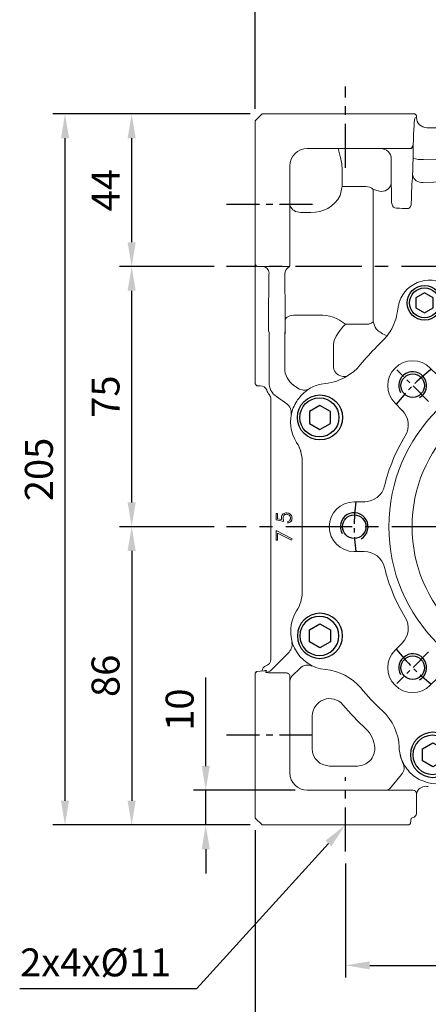
# Model space of a CAD drawing. Units: millimetres. Extents: x -24 to 980, y -14 to 686.
# Drawn here: x 255 to 373, y 160 to 444 of the extents above; entities that cross this region are included whole.
import ezdxf

# ---------------------------------------------------------------- set-up
doc = ezdxf.new("R2010")
doc.units = ezdxf.units.MM
doc.header["$PDSIZE"] = -1
doc.linetypes.add('CENTER', pattern=[10.16, 6.35, -1.27, 1.27, -1.27])
for name, color, linetype in [('CEN', 2, 'CENTER'), ('DIM', 3, 'Continuous'), ('HATCH', 1, 'Continuous'), ('MAIN', 7, 'Continuous'), ('THIN', 1, 'Continuous')]:
    doc.layers.add(name, color=color, linetype=linetype)
doc.styles.get("Standard").update_dxf_attribs({"font": 'simplex.shx'})
doc.dimstyles.new('C', dxfattribs={"dimscale": 3.5, "dimtxt": 2.3, "dimasz": 2, "dimexe": 1, "dimexo": 1, "dimgap": 1, "dimtad": 1, "dimtoh": 1, "dimdec": 4, "dimdsep": 46, "dimtxsty": 'Standard', "dimcen": 0, "dimclrd": 256, "dimclre": 256, "dimclrt": 256, "dimadec": 0, "dimazin": 0, "dimtfac": 0.6, "dimtdec": 4, "dimtofl": 0, "dimtmove": 0, "dimatfit": 3, "dimfxl": 0, "dimtolj": 1, "dimarcsym": 0})
doc.dimstyles.new('L', dxfattribs={"dimscale": 3.5, "dimtxt": 2.3, "dimasz": 2, "dimexe": 1, "dimexo": 1, "dimgap": 1, "dimtad": 1, "dimdec": 3, "dimdsep": 46, "dimtxsty": 'Standard', "dimcen": 0, "dimclrd": 256, "dimclre": 256, "dimclrt": 256, "dimaunit": 1, "dimazin": 2, "dimtfac": 0.6, "dimtdec": 3, "dimtmove": 0, "dimatfit": 3, "dimfxl": 0, "dimtolj": 1, "dimarcsym": 0})

# ---------------------------------------------------------------- blocks, each defined once
blk = doc.blocks.new('*D14')
at = {"layer": 'Defpoints', "color": 0}
for p in [(532.27, 517.11), (532.27, 433.08), (323.27, 415.08)]:
    blk.add_point(p, dxfattribs=at)
at = {"layer": 'DIM', "lineweight": -2}
for p, q in [((323.27, 418.58), (323.27, 520.61)), ((532.27, 436.58), (532.27, 520.61)), ((330.27, 517.11), (525.27, 517.11))]:
    blk.add_line(p, q, dxfattribs=at)
at = {"layer": 'DIM'}
for points in [[(330.27, 518.28), (330.27, 515.95), (323.27, 517.11)], [(525.27, 518.28), (525.27, 515.95), (532.27, 517.11)]]:
    blk.add_solid(points, dxfattribs=at)
at = {"layer": 'DIM', "insert": (427.77, 524.64), "char_height": 8.05, "attachment_point": 5}
blk.add_mtext('\\A1;209', dxfattribs=at)
blk = doc.blocks.new('*D15')
at = {"layer": 'Defpoints', "color": 0}
for p in [(349.27, 204.45), (469.27, 204.45), (469.27, 171.62)]:
    blk.add_point(p, dxfattribs=at)
at = {"layer": 'DIM', "lineweight": -2}
for p, q in [((349.27, 200.95), (349.27, 168.12)), ((469.27, 200.95), (469.27, 168.12)), ((356.27, 171.62), (462.27, 171.62))]:
    blk.add_line(p, q, dxfattribs=at)
at = {"layer": 'DIM'}
for points in [[(356.27, 172.79), (356.27, 170.45), (349.27, 171.62)], [(462.27, 172.79), (462.27, 170.45), (469.27, 171.62)]]:
    blk.add_solid(points, dxfattribs=at)
at = {"layer": 'DIM', "insert": (409.27, 179.15), "char_height": 8.05, "attachment_point": 5}
blk.add_mtext('\\A1;120', dxfattribs=at)
blk = doc.blocks.new('*D16')
at = {"layer": 'Defpoints', "color": 0}
for p in [(323.27, 214.08), (495.27, 215.58), (495.27, 142.99)]:
    blk.add_point(p, dxfattribs=at)
at = {"layer": 'DIM', "lineweight": -2}
for p, q in [((323.27, 210.58), (323.27, 139.49)), ((495.27, 212.08), (495.27, 139.49)), ((330.27, 142.99), (488.27, 142.99))]:
    blk.add_line(p, q, dxfattribs=at)
at = {"layer": 'DIM'}
for points in [[(330.27, 144.15), (330.27, 141.82), (323.27, 142.99)], [(488.27, 144.15), (488.27, 141.82), (495.27, 142.99)]]:
    blk.add_solid(points, dxfattribs=at)
at = {"layer": 'DIM', "insert": (409.27, 150.51), "char_height": 8.05, "attachment_point": 5}
blk.add_mtext('\\A1;172', dxfattribs=at)
blk = doc.blocks.new('*D17')
at = {"layer": 'Defpoints', "color": 0}
for p in [(287.69, 373.08), (314.99, 373.08), (314.99, 298.08)]:
    blk.add_point(p, dxfattribs=at)
at = {"layer": 'DIM', "lineweight": -2}
for p, q in [((311.49, 373.08), (284.19, 373.08)), ((287.69, 305.08), (287.69, 366.08)), ((311.49, 298.08), (284.19, 298.08))]:
    blk.add_line(p, q, dxfattribs=at)
at = {"layer": 'DIM'}
for points in [[(286.52, 366.08), (288.85, 366.08), (287.69, 373.08)], [(286.52, 305.08), (288.85, 305.08), (287.69, 298.08)]]:
    blk.add_solid(points, dxfattribs=at)
at = {"layer": 'DIM', "insert": (280.16, 335.58), "char_height": 8.05, "attachment_point": 5, "rotation": 90}
blk.add_mtext('\\A1;75', dxfattribs=at)
blk = doc.blocks.new('*D18')
at = {"layer": 'Defpoints', "color": 0}
for p in [(325.27, 417.08), (268.49, 212.08), (325.27, 212.08)]:
    blk.add_point(p, dxfattribs=at)
at = {"layer": 'DIM', "lineweight": -2}
for p, q in [((321.77, 417.08), (264.99, 417.08)), ((268.49, 410.08), (268.49, 219.08)), ((321.77, 212.08), (264.99, 212.08))]:
    blk.add_line(p, q, dxfattribs=at)
at = {"layer": 'DIM'}
for points in [[(267.33, 410.08), (269.66, 410.08), (268.49, 417.08)], [(267.33, 219.08), (269.66, 219.08), (268.49, 212.08)]]:
    blk.add_solid(points, dxfattribs=at)
at = {"layer": 'DIM', "insert": (260.97, 314.58), "char_height": 8.05, "attachment_point": 5, "rotation": 90}
blk.add_mtext('\\A1;205', dxfattribs=at)
blk = doc.blocks.new('*D22')
at = {"layer": 'Defpoints', "color": 0}
for p in [(364.06, 228.48), (349.07, 211.95)]:
    blk.add_point(p, dxfattribs=at)
at = {"layer": 'DIM', "lineweight": -2}
for p, q in [((306.45, 164.94), (344.37, 206.76)), ((255.45, 164.94), (306.45, 164.94))]:
    blk.add_line(p, q, dxfattribs=at)
at = {"layer": 'DIM'}
blk.add_solid([(343.5, 207.55), (345.23, 205.98), (349.07, 211.95)], dxfattribs=at)
at = {"layer": 'DIM', "insert": (277.3, 172.47), "char_height": 8.05, "attachment_point": 5}
blk.add_mtext('\\A1;2x4x%%C11', dxfattribs=at)
blk = doc.blocks.new('*D25')
at = {"layer": 'Defpoints', "color": 0}
for p in [(438.5, 401.87), (448.9, 387.18)]:
    blk.add_point(p, dxfattribs=at)
at = {"layer": 'DIM', "lineweight": -2}
for p, q in [((335.77, 447.53), (406.14, 447.53)), ((406.14, 447.53), (434.45, 407.58))]:
    blk.add_line(p, q, dxfattribs=at)
at = {"layer": 'DIM'}
blk.add_solid([(435.4, 408.25), (433.5, 406.91), (438.5, 401.87)], dxfattribs=at)
at = {"layer": 'DIM', "insert": (366.53, 457.17), "char_height": 8.05, "attachment_point": 5}
blk.add_mtext('\\A1;PS1/4塞頭', dxfattribs=at)
blk = doc.blocks.new('*D9')
at = {"layer": 'Defpoints', "color": 0}
for p in [(287.69, 417.08), (325.27, 417.08), (314.99, 373.08)]:
    blk.add_point(p, dxfattribs=at)
at = {"layer": 'DIM', "lineweight": -2}
for p, q in [((321.77, 417.08), (284.19, 417.08)), ((287.69, 380.08), (287.69, 410.08)), ((311.49, 373.08), (284.19, 373.08))]:
    blk.add_line(p, q, dxfattribs=at)
at = {"layer": 'DIM'}
for points in [[(286.52, 410.08), (288.85, 410.08), (287.69, 417.08)], [(286.52, 380.08), (288.85, 380.08), (287.69, 373.08)]]:
    blk.add_solid(points, dxfattribs=at)
at = {"layer": 'DIM', "insert": (280.16, 395.08), "char_height": 8.05, "attachment_point": 5, "rotation": 90}
blk.add_mtext('\\A1;44', dxfattribs=at)
blk = doc.blocks.new('*D10')
at = {"layer": 'Defpoints', "color": 0}
for p in [(314.99, 298.08), (287.69, 212.08), (325.27, 212.08)]:
    blk.add_point(p, dxfattribs=at)
at = {"layer": 'DIM', "lineweight": -2}
for p, q in [((311.49, 298.08), (284.19, 298.08)), ((287.69, 291.08), (287.69, 219.08)), ((321.77, 212.08), (284.19, 212.08))]:
    blk.add_line(p, q, dxfattribs=at)
at = {"layer": 'DIM'}
for points in [[(286.52, 291.08), (288.85, 291.08), (287.69, 298.08)], [(286.52, 219.08), (288.85, 219.08), (287.69, 212.08)]]:
    blk.add_solid(points, dxfattribs=at)
at = {"layer": 'DIM', "insert": (280.16, 255.08), "char_height": 8.05, "attachment_point": 5, "rotation": 90}
blk.add_mtext('\\A1;86', dxfattribs=at)
blk = doc.blocks.new('*D11')
at = {"layer": 'Defpoints', "color": 0}
for p in [(309.02, 222.08), (338.27, 222.08), (325.27, 212.08)]:
    blk.add_point(p, dxfattribs=at)
at = {"layer": 'DIM', "lineweight": -2}
for p, q in [((309.02, 229.08), (309.02, 254.58)), ((334.77, 222.08), (305.52, 222.08)), ((309.02, 212.08), (309.02, 222.08)), ((321.77, 212.08), (305.52, 212.08)), ((309.02, 205.08), (309.02, 198.08))]:
    blk.add_line(p, q, dxfattribs=at)
at = {"layer": 'DIM'}
for points in [[(307.86, 229.08), (310.19, 229.08), (309.02, 222.08)], [(307.86, 205.08), (310.19, 205.08), (309.02, 212.08)]]:
    blk.add_solid(points, dxfattribs=at)
at = {"layer": 'DIM', "insert": (301.5, 245.33), "char_height": 8.05, "attachment_point": 5, "rotation": 90}
blk.add_mtext('\\A1;10', dxfattribs=at)
blk = doc.blocks.new('M08')
at = {"layer": 'MAIN'}
blk.add_circle((0, 0), 3.38, dxfattribs=at)
at = {"layer": 'THIN'}
blk.add_arc((0, 0), 4, 300.0872, 210, dxfattribs=at)
blk = doc.blocks.new('BM06')
at = {"layer": 'MAIN'}
blk.add_lwpolyline([(-2.5, -1.44), (0, -2.89), (2.5, -1.44), (2.5, 1.44), (0, 2.89), (-2.5, 1.44)], close=True, dxfattribs=at)
for radius in [5, 4.31]:
    blk.add_circle((0, 0), radius, dxfattribs=at)
blk = doc.blocks.new('BM08')
at = {"layer": 'MAIN'}
blk.add_lwpolyline([(-2.83, -1.73), (0.17, -3.46), (3.17, -1.73), (3.17, 1.73), (0.17, 3.46), (-2.83, 1.73)], close=True, dxfattribs=at)
for centre, radius in [((0.17, 0), 6.5), ((0, 0), 5.63)]:
    blk.add_circle(centre, radius, dxfattribs=at)
blk = doc.blocks.new('A$C07483BED')
at = {"color": 7, "linetype": 'Continuous', "lineweight": 15}
for p, q in [((29.11, 131.2), (28.66, 130.44)), ((68.65, 131.64), (68.65, 128.74)), ((82.97, 128.74), (82.97, 131.64)), ((25.51, 126.77), (25.38, 126.64)), ((25.92, 127.16), (25.51, 126.77)), ((26.01, 127.25), (25.92, 127.16)), ((26.17, 127.4), (26.01, 127.25)), ((125.72, 127.1), (125.42, 127.37)), ((20.03, 120.76), (19.59, 120.25)), ((42.27, 117.81), (40.21, 119.86)), ((111.4, 119.86), (109.35, 117.81)), ((10.01, 115.42), (8.79, 115.23)), ((142.82, 115.23), (141.61, 115.42)), ((30.09, 109.74), (32.14, 107.68)), ((119.48, 107.68), (121.53, 109.74)), ((1.74, 98.44), (1.73, 98.43)), ((149.65, 98.07), (149.64, 98.08)), ((3.31, 55.23), (3.31, 93.06)), ((147.2, 86.88), (147.18, 86.87)), ((21.21, 81.3), (18.31, 81.3)), ((133.31, 81.3), (130.4, 81.3)), ((18.31, 66.98), (21.21, 66.98)), ((130.4, 66.98), (133.31, 66.98)), ((147.2, 61.41), (147.18, 61.41)), ((1.74, 49.85), (1.73, 49.85)), ((149.65, 50.22), (149.64, 50.21)), ((32.14, 40.6), (30.09, 38.55)), ((121.53, 38.55), (119.48, 40.6)), ((10.02, 32.97), (10.02, 32.96)), ((141.6, 32.96), (141.6, 32.97)), ((40.21, 28.42), (42.27, 30.48)), ((109.35, 30.48), (111.4, 28.42)), ((20.18, 27.65), (20.17, 27.64)), ((131.45, 27.64), (131.44, 27.65)), ((26.47, 21.02), (26.46, 21.01)), ((125.16, 21.01), (125.15, 21.02)), ((68.65, 19.55), (68.65, 16.64)), ((82.97, 16.64), (82.97, 19.55)), ((31.25, 10.6), (31.24, 10.6)), ((120.37, 10.6), (120.38, 10.6)), ((59.36, 3.53), (59.36, 3.52)), ((92.26, 3.53), (92.26, 3.52)), ((48.04, 1.67), (48.05, 1.66)), ((103.57, 1.67), (103.57, 1.66))]:
    blk.add_line(p, q, dxfattribs=at)
at = {"color": 7, "linetype": 'Continuous', "lineweight": 15, "flags": 128}
for points in [[(27.79, 129.19), (26.83, 128.06), (26.17, 127.4)], [(28.66, 130.44), (28.19, 129.73), (27.79, 129.19)], [(25.38, 126.64), (25.17, 126.43), (24.85, 126.1)], [(21.33, 81.16), (21.24, 81.27), (21.21, 81.3)]]:
    blk.add_lwpolyline(points, dxfattribs=at)
at = {"color": 7, "linetype": 'Continuous', "lineweight": 15}
for radius in [47.5, 40.84]:
    blk.add_circle((75.81, 74.14), radius, dxfattribs=at)
for centre, radius, start, end in [((40.06, 135.98), 9.25, 65.197, 174.5079), ((75.76, 74.07), 72.73, 72.9635, 106.9582), ((111.55, 136), 9.19, 5.3909, 114.784), ((50.21, 157.84), 14.85, 244.9982, 286.9576), ((101.42, 157.84), 14.88, 252.9813, 294.9462), ((16.28, 138.26), 14.64, 331.1906, 354.556), ((75.81, 131.64), 7.16, 0, 180), ((135.39, 138.25), 14.75, 185.4181, 227.5214), ((62.65, 128.74), 6, 283.5722, 359.9782), ((88.97, 128.74), 6, 180.0218, 256.4278), ((97.82, 55.49), 101.54, 135.9403, 140.0024), ((103.54, 102.99), 32.76, 44.0831, 47.3816), ((56.88, 58.22), 97.42, 39.932, 43.9056), ((75.81, 74.14), 50.16, 103.5504, 121.4496), ((75.81, 74.14), 50.16, 58.5504, 76.4496), ((8.67, 130.25), 14.81, 301.3159, 317.4893), ((35.15, 114.8), 7.16, 45, 225), ((116.47, 114.8), 7.16, 315, 135), ((142.94, 130.25), 14.8, 219.8771, 238.6869), ((8.69, 129.61), 14.25, 275.3224, 302.61), ((46.51, 122.05), 6, 225.0218, 301.4278), ((105.11, 122.05), 6, 238.5722, 314.9782), ((142.93, 129.6), 14.24, 237.3792, 264.6884), ((31.13, 79.31), 43.14, 126.6784, 128.6097), ((11.01, 104.36), 11.1, 101.5127, 120.574), ((140.61, 104.36), 11.1, 59.426, 78.4873), ((138.92, 103.22), 12.97, 49.141, 55.5709), ((11.01, 104.36), 11.01, 139.4269, 149.9046), ((11.01, 104.36), 11.01, 128.1041, 139.4269), ((140.61, 104.36), 11.01, 40.5731, 51.8959), ((140.61, 104.36), 11.01, 30.0954, 40.5731), ((11.01, 104.36), 11.01, 161.2099, 212.562), ((11.01, 104.36), 11.01, 149.9046, 161.2099), ((140.61, 104.36), 11.01, 325.1603, 18.7901), ((140.61, 104.36), 11.01, 18.7901, 30.0954), ((216.73, 129.21), 69.06, 197.9644, 199.1747), ((27.9, 103.44), 6, 328.5722, 44.9782), ((123.72, 103.44), 6, 135.0218, 211.4278), ((75.81, 74.14), 50.16, 148.5504, 166.4496), ((75.81, 74.14), 50.16, 13.5504, 31.4496), ((-6.69, 93.06), 9.99, 14.357, 32.562), ((-6.69, 93.06), 10, 0, 32.562), ((161.95, 89.51), 14.99, 145.1603, 190.1128), ((21.21, 87.3), 6, 270.0218, 346.4278), ((130.41, 87.3), 6, 193.5722, 269.9782), ((75.81, 74.14), 72.51, 349.8872, 10.1128), ((18.31, 74.14), 7.16, 90, 270), ((133.31, 74.14), 7.16, 270, 90), ((21.21, 60.98), 6, 13.5722, 89.9782), ((130.41, 60.98), 6, 90.0218, 166.4278), ((75.81, 74.14), 50.16, 193.5504, 211.4496), ((75.81, 74.14), 50.16, 328.5504, 346.4496), ((161.95, 58.78), 14.99, 169.8872, 214.8397), ((-6.69, 55.23), 10, 327.438, 0), ((11.01, 43.93), 11, 147.438, 264.8397), ((140.61, 43.93), 11.01, 341.0734, 34.8397), ((27.9, 44.84), 6, 315.0218, 31.4278), ((123.72, 44.84), 6, 148.5722, 224.9782), ((140.61, 43.93), 11.01, 330.0961, 341.0734), ((35.15, 33.48), 7.16, 135, 315), ((116.47, 33.48), 7.16, 225, 45), ((140.61, 43.93), 11.01, 317.4437, 330.0961), ((140.61, 43.93), 11.01, 275.1603, 306.2234), ((140.61, 43.93), 11.01, 306.2234, 317.4437), ((8.67, 18.03), 15, 39.8872, 84.8397), ((46.51, 26.23), 6, 58.5722, 134.9782), ((75.81, 74.14), 50.16, 238.5504, 256.4496), ((75.81, 74.14), 50.16, 283.5504, 301.4496), ((105.11, 26.23), 6, 45.0218, 121.4278), ((142.95, 18.03), 14.99, 95.1603, 140.1128), ((75.81, 74.14), 72.5, 219.8872, 227.1128), ((75.81, 74.14), 72.51, 312.8872, 320.1128), ((62.65, 19.55), 6, 0.0218, 76.4278), ((88.97, 19.55), 6, 103.5722, 179.9782), ((16.26, 10.03), 15, 2.1603, 47.1128), ((135.36, 10.03), 14.99, 132.8872, 177.8397), ((75.81, 16.64), 7.16, 180, 0), ((42.24, 11.01), 11.01, 182.1603, 214.5062), ((109.38, 11.01), 11.01, 325.4938, 357.8397), ((42.24, 11.01), 11.01, 214.5062, 225.795), ((42.24, 11.01), 11.01, 225.795, 236.2742), ((55.96, -11.08), 14.99, 76.8872, 121.8397), ((75.81, 74.14), 72.51, 256.8872, 283.1128), ((95.66, -11.08), 14.99, 58.1603, 103.1128), ((109.38, 11.01), 11.01, 303.7258, 314.205), ((109.38, 11.01), 11.01, 314.205, 325.4938), ((42.24, 11.01), 11.01, 236.2742, 247.6173), ((42.24, 11.01), 11.01, 247.6173, 301.8397), ((109.38, 11.01), 11.01, 238.1603, 292.3827), ((109.38, 11.01), 11.01, 292.3827, 303.7258)]:
    blk.add_arc(centre, radius, start, end, dxfattribs=at)
at = {"layer": 'CEN'}
for p, q in [((39.74, 110.22), (30.56, 119.39)), ((111.88, 110.22), (121.05, 119.39)), ((39.74, 38.07), (30.56, 28.9)), ((111.88, 38.07), (121.05, 28.9))]:
    blk.add_line(p, q, dxfattribs=at)
for start, end in [(82.847, 97.153), (127.847, 142.153), (37.847, 52.153), (172.847, 187.153), (352.847, 7.153), (217.847, 232.153), (307.847, 322.153), (262.847, 277.153)]:
    blk.add_arc((75.81, 74.14), 57.5, start, end, dxfattribs=at)
for p in [(75.81, 131.64), (35.15, 114.8), (116.47, 114.8), (18.31, 74.14), (133.31, 74.14), (35.15, 33.48), (116.47, 33.48), (75.81, 16.64)]:
    blk.add_blockref('M08', p, dxfattribs=at)
at = {"layer": 'DIM'}
blk.add_blockref('BM06', (38.56, 138.66), dxfattribs=at)
at = {"layer": 'DIM', "xscale": -1}
blk.add_blockref('BM06', (113.06, 138.66), dxfattribs=at)
at = {"layer": 'MAIN'}
blk.add_blockref('BM08', (8.29, 105.63), dxfattribs=at)
at = {"layer": 'MAIN', "xscale": -1}
blk.add_blockref('BM08', (143.33, 105.63), dxfattribs=at)
at = {"layer": 'MAIN', "xscale": -1, "rotation": 180}
for p in [(8.29, 42.66), (40.83, 8.36)]:
    blk.add_blockref('BM08', p, dxfattribs=at)
at = {"layer": 'MAIN', "rotation": 180}
for p in [(143.33, 42.66), (110.7, 8.36)]:
    blk.add_blockref('BM08', p, dxfattribs=at)
blk = doc.blocks.new('*D12')
at = {"layer": 'Defpoints', "color": 0}
for p in [(359.4, 326.7), (459.14, 269.47)]:
    blk.add_point(p, dxfattribs=at)
at = {"layer": 'DIM', "lineweight": -2}
for p, q in [((513.59, 238.23), (465.21, 265.98)), ((573.05, 238.23), (513.59, 238.23))]:
    blk.add_line(p, q, dxfattribs=at)
blk.add_arc((409.27, 298.08), 57.5, 325.6406, 333.6397, dxfattribs=at)
at = {"layer": 'DIM'}
blk.add_solid([(465.79, 266.99), (464.63, 264.97), (459.14, 269.47)], dxfattribs=at)
at = {"layer": 'DIM', "insert": (545.07, 252.46), "char_height": 8.05, "attachment_point": 5}
blk.add_mtext('\\A1;PCD∅115\\P8xM8x14L', dxfattribs=at)

msp = doc.modelspace()

# ---------------------------------------------------------------- linework, layer by layer
at = {"color": 7, "linetype": 'Continuous', "lineweight": 15}
for p, q in [((323.26961, 415.08376), (325.26961, 417.08376)), ((323.26961, 379.77755), (323.26961, 415.08376)), ((325.26961, 417.08376), (361.07582, 417.08376)), ((361.07582, 417.08376), (366.56829, 417.08376)), ((366.56829, 417.08376), (369.20376, 417.08376)), ((369.70445, 416.58376), (369.20376, 417.08376)), ((369.36729, 415.91221), (369.70445, 416.08067)), ((369.70445, 416.08067), (369.70445, 416.58376)), ((445.83477, 413.08376), (372.70445, 413.08376)), ((361.07582, 407.08376), (338.26961, 407.08376)), ((367.7597, 407.08376), (361.07582, 407.08376)), ((362.43135, 404.08376), (362.43135, 396.87598)), ((333.26961, 402.08376), (333.26961, 379.77755)), ((348.26961, 401.52453), (348.26961, 398.52453)), ((348.26732, 398.32138), (348.26732, 396.15815)), ((355.14172, 396.15815), (348.26732, 396.15815)), ((357.27928, 357.14074), (357.27928, 395.33096)), ((359.02039, 394.79488), (357.27928, 395.33096)), ((339.26961, 388.70006), (336.26961, 388.70006)), ((323.26961, 374.28508), (323.26961, 379.77755)), ((333.26961, 379.77755), (333.26961, 374.7844)), ((333.26961, 374.7844), (333.26961, 374.77166)), ((333.26961, 374.77166), (333.26961, 374.47661)), ((323.26961, 373.62524), (323.26961, 374.28508)), ((323.26961, 373.62524), (323.76961, 373.12593)), ((323.26961, 368.13863), (323.26961, 373.62524)), ((323.76961, 373.12593), (333.13765, 373.12593)), ((333.26961, 374.47661), (333.26961, 374.35926)), ((333.26961, 374.35926), (333.26961, 373.63051)), ((331.84086, 371.06238), (331.82311, 371.05402)), ((323.26961, 357.55041), (323.26961, 368.13863)), ((334.91267, 359.10076), (341.67107, 359.10076)), ((323.26961, 352.63887), (323.26961, 357.55041)), ((349.2503, 356.45899), (355.14172, 356.45899)), ((355.14172, 356.45899), (356.02145, 356.49955)), ((323.26961, 339.2137), (323.26961, 352.63887)), ((327.23952, 339.69164), (327.23952, 354.25265)), ((331.76612, 354.25265), (331.76611, 348.72719)), ((345.79555, 350.72088), (345.79555, 350.72008)), ((331.76155, 343.7892), (331.76155, 344.92647)), ((345.78922, 345.55261), (345.78922, 344.10419)), ((323.26961, 339.2137), (323.76961, 338.7137)), ((324.67186, 338.7137), (323.76961, 338.7137)), ((335.58372, 337.98818), (334.32116, 338.87223)), ((332.3566, 333.50668), (329.3709, 335.59728)), ((327.76961, 334.8574), (327.76961, 259.8727)), ((329.26961, 301.89652), (329.73115, 301.89652)), ((329.26961, 300.05037), (329.26961, 301.89652)), ((329.73115, 301.89652), (329.73115, 300.36587)), ((331.51961, 299.58883), (329.26961, 300.05037)), ((329.73115, 300.36587), (330.91475, 300.12338)), ((332.61576, 299.12729), (332.61576, 299.53114)), ((329.26961, 294.16575), (329.26961, 296.93498)), ((329.26961, 296.93498), (333.88499, 294.5696)), ((333.69298, 294.22074), (329.73115, 296.25169)), ((329.73115, 296.25169), (329.73115, 294.16575)), ((329.73115, 294.16575), (329.26961, 294.16575)), ((333.88499, 294.5696), (333.69298, 294.22074)), ((327.73595, 256.66372), (333.01032, 261.93809)), ((323.58729, 256.24215), (323.26961, 255.82785)), ((323.26961, 254.88243), (323.26961, 255.83109)), ((325.76317, 256.51959), (323.71981, 256.33411)), ((325.89878, 256.52368), (323.76961, 256.33041)), ((325.26961, 256.47479), (325.26961, 256.51654)), ((325.76317, 256.51959), (325.89878, 256.52368)), ((326.23092, 256.57466), (326.47242, 256.59218)), ((326.32222, 256.08019), (326.47242, 256.59218)), ((332.26961, 255.90156), (331.09164, 255.90156)), ((336.18864, 257.30062), (333.85588, 254.96787)), ((343.47924, 256.91114), (343.47806, 256.8981)), ((323.26961, 249.38997), (323.26961, 254.88243)), ((333.26961, 254.95038), (333.26961, 254.38312)), ((333.26961, 254.38312), (333.26961, 249.38997)), ((333.26961, 252.33793), (333.27064, 252.3373)), ((353.63974, 251.5911), (353.62969, 251.58271)), ((323.26961, 214.08376), (323.26961, 249.38997)), ((333.26961, 249.38997), (333.26961, 227.08376)), ((348.5372, 246.75006), (348.52193, 246.73716)), ((359.92923, 244.96336), (359.92032, 244.95377)), ((339.70329, 234.08376), (339.70329, 243.50947)), ((333.26961, 227.08376), (333.26961, 233.08376)), ((364.71021, 234.53836), (364.69713, 234.53787)), ((344.70329, 229.06378), (344.70329, 229.08376)), ((352.67791, 229.08376), (344.70329, 229.08376)), ((362.22131, 222.79862), (365.43266, 226.62575)), ((338.26961, 222.08376), (361.07582, 222.08376)), ((344.26961, 222.08376), (338.26961, 222.08376)), ((359.56651, 222.08479), (359.56711, 222.08376)), ((361.07582, 222.08376), (368.70445, 222.08376)), ((366.06897, 222.08376), (366.58056, 222.08376)), ((370.16466, 222.16476), (370.1862, 222.18378)), ((369.70445, 220.88186), (369.69896, 220.87962)), ((369.70445, 221.08376), (369.70445, 215.58375)), ((325.26961, 212.08375), (323.26961, 214.08376)), ((368.01626, 212.58376), (368.16064, 214.08376)), ((368.20239, 214.08376), (368.16064, 214.08376)), ((361.07582, 212.08376), (325.26961, 212.08375)), ((366.56829, 212.08376), (361.07582, 212.08376)), ((367.51695, 212.08375), (366.56829, 212.08376)), ((367.5137, 212.08375), (367.928, 212.40144))]:
    msp.add_line(p, q, dxfattribs=at)
at = {"color": 7, "linetype": 'Continuous', "lineweight": 15, "flags": 128}
for points in [[(371.70342, 403.95876), (402.46832, 404.53753), (438.61002, 405.24193)], [(433.80632, 399.37329), (402.73009, 398.29772), (371.64946, 397.25674)], [(348.26732, 396.15816), (348.24715, 395.76296), (347.71957, 393.51135)], [(362.43135, 396.87598), (362.48324, 394.66118), (362.54038, 391.682)], [(362.54038, 391.682), (362.54483, 391.55821), (362.66237, 390.97157)], [(367.19765, 389.82396), (367.38227, 389.8417), (367.59949, 389.94244), (367.69971, 390.02218), (367.96351, 390.37186), (368.13353, 390.82011), (368.19317, 391.29756)], [(334.91267, 359.10076), (334.3361, 359.07039), (333.78104, 358.99226), (333.26816, 358.8693), (332.81661, 358.70608), (332.44322, 358.5087), (332.16192, 358.28452), (331.9832, 358.04189), (331.9137, 357.78986)], [(345.79555, 350.72088), (345.99552, 351.7577), (346.58205, 353.00182), (347.4644, 354.34007), (348.51501, 355.65285), (349.24067, 356.44899), (349.2503, 356.45899)], [(331.76155, 344.92647), (331.76103, 345.09697), (331.76612, 348.72719)], [(345.77163, 346.2137), (345.78374, 345.64964), (345.78922, 345.55261)], [(326.2249, 256.57367), (326.14847, 256.56206), (325.76318, 256.51959)], [(326.2246, 256.57294), (326.23106, 256.57476), (326.2189, 256.57338)], [(369.70445, 220.88186), (369.829, 221.57645), (370.1862, 222.18378)]]:
    msp.add_lwpolyline(points, dxfattribs=at)
at = {"color": 7, "linetype": 'Continuous', "lineweight": 15}
for centre, radius, start, end in [((338.26961, 402.08376), 5, 90, 180), ((186.47566, 368.10352), 165.38371, 12.5655309, 13.6326364), ((359.43186, 404.08427), 2.99949, 359.9901925, 89.9902385), ((218.63726, 407.07946), 150.12539, 357.135271, 0.3746787), ((339.26961, 401.52453), 9, 0, 16.520541), ((371.05877, 412.29196), 8.3581, 253.6614528, 274.4235422), ((339.26961, 398.52453), 9, 358.7066121, 0), ((371.38379, 400.10183), 2.85746, 190.5942168, 275.3347319), ((355.09724, 392.86779), 3.29066, 48.4632591, 89.2255727), ((359.65047, 397.59801), 2.87308, 257.3316609, 345.4451161), ((339.87662, 397.45987), 8.78081, 266.0360294, 333.2771083), ((336.17354, 391.86766), 3.16906, 203.6034357, 271.7371419), ((364.04728, 391.29498), 1.42218, 193.1444563, 266.6739184), ((325.25732, 371.12443), 2.00149, 0.1212815, 89.9376795), ((333.82357, 371.05103), 2.00046, 121.2020336, 179.914415), ((333.84137, 371.05664), 2.00052, 121.7323615, 179.835886), ((332.23583, 373.63132), 1.03378, 302.3627525, 359.9552683), ((341.8121, 347.31215), 11.78946, 50.8820409, 90.6854473), ((354.67288, 360.69942), 4.41107, 287.8016568, 306.21929), ((373.74124, 362.27721), 17.24469, 197.3290112, 204.5328901), ((364.04555, 361.18703), 8.5295, 225.3698951, 250.8493713), ((1247.76643, 343.68135), 901.99835, 179.55288905, 179.83914257), ((337.76379, 343.78906), 6.00224, 179.998628, 235.0013226), ((348.8345, 344.44023), 3.06377, 186.2968319, 288.9283213), ((324.72038, 336.71265), 2.00105, 20.7077839, 90.0054127), ((337.30721, 340.44101), 2.9978, 234.9060404, 300.3967074), ((330.63401, 331.04908), 3.00118, 348.7865874, 54.9724377), ((330.88727, 264.05933), 3.00116, 315.0243818, 15.6403344), ((325.7707, 259.8718), 1.99891, 286.6032196, 0.0257773), ((326.32423, 258.07961), 1.99943, 269.9422252, 314.9153304), ((332.29286, 254.91094), 0.97755, 2.312457, 53.9008774), ((338.30969, 255.17732), 3.00121, 64.1336125, 134.9695368), ((342.13011, 241.97193), 15, 39.887185, 84.839721), ((335.26754, 253.55403), 1.99793, 134.9557725, 179.9968058), ((409.26961, 298.08376), 72.5, 219.887185, 227.112815), ((344.70329, 243.50947), 5, 40.2059589, 180), ((409.26961, 298.08376), 79.54089, 220.2059589, 227.112815), ((349.72087, 233.97293), 15, 2.160279, 47.112815), ((349.72087, 233.97293), 7.95911, 2.1463351, 47.112815), ((344.70329, 234.08376), 5, 180, 270), ((352.67791, 234.08376), 5, 270, 2.1463351), ((379.3494, 235.61228), 14.6916, 184.1938399, 202.819956), ((338.26961, 227.08376), 5, 180, 270), ((363.13266, 228.55376), 3.0012, 320.0281178, 26.9584482), ((360.68962, 224.08212), 1.99836, 270.0036067, 320.0382366), ((368.70445, 221.08376), 1, 0, 90), ((371.69779, 220.88226), 1.99883, 140.0865938, 180.0753984), ((372.46351, 220.23266), 2.99884, 77.5899331, 139.4110583)]:
    msp.add_arc(centre, radius, start, end, dxfattribs=at)
at = {"color": 7, "linetype": 'Continuous'}
msp.add_arc((367.7597, 408.08376), 1, 270, 358.7063118, dxfattribs=at)
at = {"color": 7, "linetype": 'Continuous', "lineweight": 15}
for centre, major_axis, ratio, start_param, end_param in [((369.38513, 402.91667), (0, 13), 0.052407779, 0.026179939, 1.163931818), ((372.70856, 416.08479), (2.68825, 1.3432), 0.998288266, 2.678904009, 4.24833034), ((369.71514, 373.08376), (0, 34.27996), 0.052407829, 0.687501804, 1.010632466), ((1052.2665, 349.15129), (1406.11362, -36.85822), 0.018490832, 2.08016995, 2.082804657), ((327.26429, 367.13415), (0, 4), 0.026185922, 0.052359878, 1.415639261), ((332.73808, 373.08376), (0, 35), 0.026185922, 1.628821462, 2.023022047), ((326.26824, 373.08376), (0, 34.5), 0.026185922, 4.205548874, 4.557231914), ((331.86659, 356.91592), (0, 2), 0.026185922, 3.673513519, 5.164614701), ((327.08097, 355.85145), (0, 1.60665), 0.016298508, 1.063956221, 2.733504523), ((332.03261, 346.14299), (0, 10.5), 0.026185922, 0.531920866, 1.322126899), ((332.2402, 339.69289), (4.43583, 2.30915), 0.999825707, 2.661805486, 3.621379821), ((331.27132, 339.18852), (-4.43699, -2.30975), 0.999564524, 6.164487574, 6.470225769), ((325.76892, 334.85668), (-1.77479, -0.9239), 0.999564524, 2.661805486, 3.328633116), ((326.76961, 256.51653), (0, -1.50206), 0.998629535, 3.430765549, 4.71238898), ((320.26961, 256.694), (6.5, 0), 0.052407779, 5.759586532, 5.979627641), ((331.27507, 256.08499), (4.95315, 0.0068), 0.037007005, 3.130680825, 4.675297213), ((332.26961, 254.89471), (0, 1.00686), 0.993188743, 5.640680929, 6.283185307), ((368.20239, 215.58376), (1.50206, 0), 0.998629535, 4.71238898, 6.283185307)]:
    msp.add_ellipse(centre, major_axis=major_axis, ratio=ratio, start_param=start_param, end_param=end_param, dxfattribs=at)
for points, knots in [([(330.82731, 300.65343), (330.85024, 300.86854), (330.89609, 301.29852), (331.30022, 301.77257), (331.79353, 302.03506), (332.13064, 302.05808), (332.29936, 302.0696)], [0, 0, 0, 0, 0.279655443, 0.558997168, 0.779284141, 1, 1, 1, 1]), ([(332.28223, 301.66575), (332.12653, 301.64913), (331.81537, 301.61593), (331.47749, 301.31263), (331.31025, 300.94576), (331.29598, 300.70228), (331.28884, 300.58041)], [0, 0, 0, 0, 0.279541075, 0.558630708, 0.779083597, 1, 1, 1, 1]), ([(333.42346, 300.52362), (333.4039, 300.69229), (333.36477, 301.02972), (333.0564, 301.40518), (332.68021, 301.63397), (332.41494, 301.65515), (332.28223, 301.66575)], [0, 0, 0, 0, 0.279605495, 0.559387702, 0.779577085, 1, 1, 1, 1]), ([(332.29936, 302.0696), (332.53283, 302.04329), (332.99941, 301.99071), (333.54208, 301.5863), (333.84315, 301.05166), (333.87104, 300.68413), (333.88499, 300.50019)], [0, 0, 0, 0, 0.279860088, 0.559295756, 0.77943634, 1, 1, 1, 1]), ([(330.91475, 300.12338), (330.88795, 300.2207), (330.8401, 300.39447), (330.83121, 300.57431), (330.82731, 300.65343)], [0, 0, 0, 0, 0.560064753, 1, 1, 1, 1]), ([(331.28884, 300.58041), (331.30859, 300.38984), (331.34391, 300.04917), (331.46588, 299.72962), (331.51961, 299.58883)], [0, 0, 0, 0, 0.559415835, 1, 1, 1, 1]), ([(332.61576, 299.53114), (332.74288, 299.56599), (332.99671, 299.63559), (333.25379, 299.91049), (333.39785, 300.21638), (333.41492, 300.42122), (333.42346, 300.52362)], [0, 0, 0, 0, 0.2800186728, 0.5591630422, 0.7796242582, 1, 1, 1, 1]), ([(333.88499, 300.50019), (333.86509, 300.30735), (333.82531, 299.92178), (333.48089, 299.48611), (333.06156, 299.21556), (332.76443, 299.15673), (332.61576, 299.12729)], [0, 0, 0, 0, 0.279589429, 0.559016701, 0.779361957, 1, 1, 1, 1])]:
    msp.add_open_spline(points, degree=3, knots=knots, dxfattribs=at)
for points in [[(323.26961, 255.83109), (323.76961, 256.33041)], [(323.26961, 255.83109), (323.26961, 255.8089)], [(323.7253, 256.30694), (323.58365, 256.23192)], [(323.58366, 256.23191), (323.76961, 256.33041)], [(367.49477, 212.08375), (367.51695, 212.08375)], [(368.01626, 212.58376), (367.91777, 212.3978)]]:
    msp.add_open_spline(points, degree=1, dxfattribs=at)
at = {"layer": 'CEN', "ltscale": 2}
for p, q in [((349.26961, 401.52453), (349.26961, 425.01959)), ((349.26961, 204.44699), (349.26961, 225.85586))]:
    msp.add_line(p, q, dxfattribs=at)
at = {"layer": 'CEN', "ltscale": 1.5}
for p, q in [((314.98625, 391.08376), (340.93747, 391.08376)), ((314.98625, 238.08376), (341.34674, 238.08376))]:
    msp.add_line(p, q, dxfattribs=at)
at = {"layer": 'CEN', "ltscale": 3}
for p, q in [((536.81485, 373.08376), (314.98625, 373.08376)), ((503.55297, 298.08376), (314.98625, 298.08376))]:
    msp.add_line(p, q, dxfattribs=at)

# ---------------------------------------------------------------- block references
at = {"layer": 'HATCH'}
msp.add_blockref('A$C07483BED', (333.46066, 223.94072), dxfattribs=at)

# ---------------------------------------------------------------- dimensions: what is measured, and where the dimension line sits
at = {"layer": 'DIM'}
for base, p1, p2, picture, middle in [((532.26961, 517.11403), (323.26961, 415.08376), (532.26961, 433.08376), '*D14', (427.76961, 524.63903)), ((495.26961, 142.98503), (323.26961, 214.08376), (495.26961, 215.58375), '*D16', (409.26961, 150.51003)), ((469.26961, 171.62012), (349.26961, 204.44699), (469.26961, 204.44699), '*D15', (409.26961, 179.14512))]:
    dim = msp.add_linear_dim(base=base, p1=p1, p2=p2, dimstyle='L', dxfattribs=at)
    dim.commit()
    dim.dimension.update_dxf_attribs({"geometry": picture, "text_midpoint": middle})
for p1, p2, text, picture, middle in [((448.90343, 387.18083), (438.49757, 401.86818), 'PS1/4塞頭', '*D25', (366.5308, 447.53327)), ((359.39697, 326.7014), (459.14225, 269.46611), 'PCD<>\\P8xM8x14L', '*D12', (545.07006, 238.22509)), ((364.06121, 228.48183), (349.07083, 211.94896), '2x4x%%C11', '*D22', (277.29883, 164.94116))]:
    dim = msp.add_diameter_dim_2p(p1=p1, p2=p2, text=text, dimstyle='C', dxfattribs=at)
    dim.commit()
    dim.dimension.update_dxf_attribs({"geometry": picture, "text_midpoint": middle, "dimtype": 163})
for base, p1, p2, picture, middle in [((268.49195, 212.08375), (325.26961, 417.08376), (325.26963, 212.08375), '*D18', (268.49195, 314.58376)), ((287.68619, 373.08376), (314.98625, 298.08376), (314.98625, 373.08376), '*D17', (287.68619, 335.58376))]:
    dim = msp.add_linear_dim(base=base, p1=p1, p2=p2, angle=90, dimstyle='L', dxfattribs=at)
    dim.commit()
    dim.dimension.update_dxf_attribs({"geometry": picture, "text_midpoint": middle, "dimtype": 160})
for base, p1, p2, picture, middle in [((287.68619, 417.08376), (314.98625, 373.08376), (325.26961, 417.08376), '*D9', (280.16119, 395.08376)), ((287.68619, 212.08375), (314.98625, 298.08376), (325.26963, 212.08375), '*D10', (280.16119, 255.08376)), ((309.02394, 222.08376), (325.26963, 212.08375), (338.26961, 222.08376), '*D11', (301.49894, 245.33376))]:
    dim = msp.add_linear_dim(base=base, p1=p1, p2=p2, angle=90, dimstyle='L', dxfattribs=at)
    dim.commit()
    dim.dimension.update_dxf_attribs({"geometry": picture, "text_midpoint": middle})

doc.saveas('drawing.dxf')
